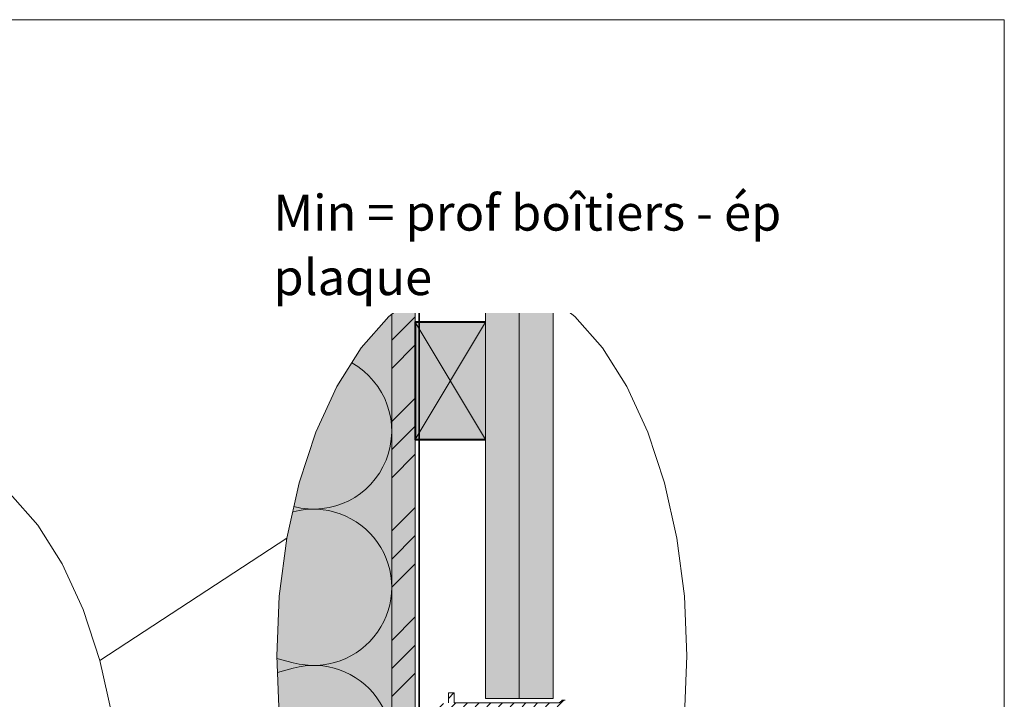
# Model space of a CAD drawing. Units: millimetres. Extents: x 23751 to 24736, y -1752 to -397.
# Drawn here: x 24358 to 24736, y -658 to -397 of the extents above; entities that cross this region are included whole.
import ezdxf

# ---------------------------------------------------------------- set-up
doc = ezdxf.new("R2010")
doc.units = ezdxf.units.MM
doc.header["$LTSCALE"] = 5
doc.linetypes.add('CADWORK_22', pattern=[0])
doc.layers.add('Ech.1_5', color=7, linetype='Continuous')
doc.styles.add('arial-', font='arial.ttf', dxfattribs={"height": 1})
pattern_1 = [(0, (0, 0), (0, 70), [0, -70]), (0, (35, 35), (0, 70), [0, -70])]

msp = doc.modelspace()

# ---------------------------------------------------------------- hatches: boundary and pattern name
at = {"layer": 'Ech.1_5', "linetype": 'Continuous', "lineweight": 5, "true_color": 0xdbd7d7, "transparency": 33554687}
for points in [[(24549.73, -658), (24549.73, -498.14), (24547.67, -497.22), (24536.73, -495.62), (24536.73, -658)], [(24562.73, -658), (24562.73, -504.92), (24559.68, -502.58), (24549.73, -498.14), (24549.73, -658)]]:
    msp.add_hatch(color=254, dxfattribs=at).paths.add_polyline_path(points)
at = {"layer": 'Ech.1_5', "linetype": 'Continuous', "lineweight": 15, "transparency": 33554687}
h = msp.add_hatch(dxfattribs=at)
h.set_pattern_fill('CwHatchPattern_84', color=190, style=0, pattern_type=2)
h.set_pattern_definition(pattern_1)
h.paths.add_polyline_path([(24549.73, -658), (24549.73, -498.14), (24547.67, -497.22), (24536.73, -495.62), (24536.73, -658)])
h = msp.add_hatch(dxfattribs=at)
h.set_pattern_fill('CwHatchPattern_84', color=190, style=0, pattern_type=2)
h.set_pattern_definition(pattern_1)
h.paths.add_polyline_path([(24562.73, -658), (24562.73, -504.92), (24559.68, -502.58), (24549.73, -498.14), (24549.73, -658)])
at = {"layer": 'Ech.1_5', "linetype": 'Continuous', "lineweight": 20, "true_color": 0xfdf3bf, "transparency": 33554687}
msp.add_hatch(color=254, dxfattribs=at).paths.add_polyline_path([(24457.58, -664.52), (24460.46, -686.84), (24465.19, -708.04), (24471.65, -727.6), (24479.67, -745.05), (24489.07, -759.95), (24499.6, -771.94), (24509.73, -779.73), (24509.73, -503.56), (24499.6, -511.36), (24489.07, -523.35), (24479.67, -538.25), (24471.65, -555.7), (24465.19, -575.26), (24460.46, -596.46), (24457.58, -618.77), (24456.61, -641.65)])
at = {"layer": 'Ech.1_5', "linetype": 'Continuous', "lineweight": 5, "true_color": 0xf8ad2a, "transparency": 33554687}
msp.add_hatch(color=40, dxfattribs=at).paths.add_polyline_path([(24509.73, -779.73), (24509.73, -503.56), (24500.73, -510.49), (24500.73, -772.81)])
at = {"layer": 'Ech.1_5', "linetype": 'Continuous', "lineweight": 15, "transparency": 33554687}
h = msp.add_hatch(dxfattribs=at)
h.set_pattern_fill('CwHatchPattern_74', color=190, scale=0.6, style=0, pattern_type=2)
h.set_pattern_definition([(45, (0, 0), (-4e-12, 42), []), (45, (0, 10.8), (-4e-12, 42), []), (45, (0, 21.6), (-4e-12, 42), [])])
h.paths.add_polyline_path([(24509.73, -779.73), (24509.73, -503.56), (24500.73, -510.49), (24500.73, -772.81)])
at = {"layer": 'Ech.1_5', "linetype": 'Continuous', "lineweight": 20, "true_color": 0xeee5dd, "transparency": 33554687}
msp.add_hatch(color=254, dxfattribs=at).paths.add_polyline_path([(24536.73, -558.57), (24536.73, -513.57), (24509.73, -513.57), (24509.73, -558.57)])
at = {"layer": 'Ech.1_5', "linetype": 'Continuous', "lineweight": 20, "transparency": 33554687}
h = msp.add_hatch(dxfattribs=at)
h.set_pattern_fill('CwHatchPattern_31', scale=0.158749, style=0, pattern_type=2)
h.set_pattern_definition([(45, (0, 0), (-2.2450501, 2.2450501), [])])
h.paths.add_polyline_path([(24522.49, -661.15), (24522.49, -661.15), (24522.49, -661.91), (24522.92, -661.91), (24523.01, -661.67), (24523.26, -661.54), (24523.36, -661.8), (24523.32, -661.91), (24523.88, -661.91), (24523.97, -661.67), (24524.21, -661.54), (24524.31, -661.8), (24524.27, -661.91), (24524.83, -661.91), (24524.92, -661.67), (24525.17, -661.54), (24525.27, -661.8), (24525.23, -661.91), (24525.31, -661.91), (24525.17, -661.54), (24524.92, -661.67), (24524.83, -661.91), (24524.73, -661.91), (24524.73, -661.15), (24567.33, -661.15), (24567.33, -658.6), (24566.01, -658.6), (24566.01, -658.88), (24564.97, -659.64), (24524.73, -659.64), (24524.73, -655.87), (24522.49, -655.87), (24522.49, -659.64, 0.414123), (24514.49, -667.64), (24514.49, -693.14), (24514.49, -718.64, 0.414123), (24522.49, -726.64), (24524.73, -726.64), (24564.97, -726.64), (24566.01, -727.39), (24566.01, -727.67), (24567.33, -727.67), (24567.33, -725.12), (24524.73, -725.12), (24524.73, -724.36), (24524.83, -724.36), (24524.92, -724.6), (24525.17, -724.74), (24525.27, -724.47), (24525.23, -724.36), (24525.31, -724.36), (24525.17, -724.74), (24524.92, -724.6), (24524.83, -724.36), (24524.27, -724.36), (24524.31, -724.47), (24524.21, -724.74), (24523.97, -724.6), (24523.88, -724.36), (24523.32, -724.36), (24523.36, -724.47), (24523.26, -724.74), (24523.01, -724.6), (24522.92, -724.36), (24522.49, -724.36), (24522.49, -725.12, -0.42144), (24516.01, -718.47), (24516.01, -693.14), (24516.01, -667.8, -0.42138)])

# ---------------------------------------------------------------- linework, layer by layer
at = {"layer": 'Ech.1_5', "color": 190, "linetype": 'Continuous', "lineweight": 15}
for p, q in [((24513.26, -487.25), (24506.26, -494.25)), ((24513.26, -487.25), (24506.26, -494.25)), ((24536.73, -494.25), (24543.73, -487.25)), ((24509.76, -552.09), (24509.76, -490.57)), ((24509.76, -490.75), (24540.23, -490.75)), ((24388.75, -643.36), (24460.46, -596.46))]:
    msp.add_line(p, q, dxfattribs=at)
for points in [[(24735.89, -397.45), (23750.89, -397.45), (23750.89, -1752.45), (24735.89, -1752.45), (24735.89, -397.45)], [(24613.12, -664.52), (24614.09, -641.65), (24613.12, -618.77), (24610.23, -596.46), (24605.51, -575.26), (24599.05, -555.7), (24591.03, -538.25), (24581.63, -523.35), (24571.09, -511.36), (24559.68, -502.58), (24547.67, -497.22), (24535.35, -495.42), (24523.03, -497.22), (24511.02, -502.58), (24499.6, -511.36), (24489.07, -523.35), (24479.67, -538.25), (24471.65, -555.7), (24465.19, -575.26), (24460.46, -596.46), (24457.58, -618.77), (24456.61, -641.65)], [(24613.12, -664.52), (24614.09, -641.65), (24613.12, -618.77), (24610.23, -596.46), (24605.51, -575.26), (24599.05, -555.7), (24591.03, -538.25), (24581.63, -523.35), (24571.09, -511.36), (24559.68, -502.58), (24547.67, -497.22), (24535.35, -495.42), (24523.03, -497.22), (24511.02, -502.58), (24499.6, -511.36), (24489.07, -523.35), (24479.67, -538.25), (24471.65, -555.7), (24465.19, -575.26), (24460.46, -596.46), (24457.58, -618.77), (24456.61, -641.65)], [(24549.73, -658), (24549.73, -498.14), (24547.67, -497.22), (24536.73, -495.62), (24536.73, -658), (24549.73, -658)], [(24562.73, -658), (24562.73, -504.92), (24559.68, -502.58), (24549.73, -498.14), (24549.73, -658), (24562.73, -658)], [(24457.58, -664.52), (24460.46, -686.84), (24465.19, -708.04), (24471.65, -727.6), (24479.67, -745.05), (24489.07, -759.95), (24499.6, -771.94), (24509.73, -779.73), (24509.73, -503.56), (24499.6, -511.36), (24489.07, -523.35), (24479.67, -538.25), (24471.65, -555.7), (24465.19, -575.26), (24460.46, -596.46), (24457.58, -618.77), (24456.61, -641.65), (24457.58, -664.52)], [(24509.73, -779.73), (24509.73, -503.56), (24500.73, -510.49), (24500.73, -772.81), (24509.73, -779.73)], [(24536.73, -558.57), (24536.73, -513.57), (24509.73, -513.57), (24509.73, -558.57), (24536.73, -558.57)], [(24509.73, -513.57), (24536.73, -558.57), (24536.73, -513.57), (24509.73, -558.57)], [(24354.34, -840.04), (24364.88, -828.05), (24374.27, -813.15), (24382.29, -795.7), (24388.75, -776.13), (24393.48, -754.93), (24396.36, -732.62), (24397.33, -709.75), (24396.36, -686.87), (24393.48, -664.56), (24388.75, -643.36), (24382.29, -623.79), (24374.27, -606.35), (24364.88, -591.44), (24354.34, -579.45)], [(24456.61, -641.65), (24457.58, -664.52)], [(24456.61, -641.65), (24457.58, -664.52)]]:
    msp.add_lwpolyline(points, dxfattribs=at)
at = {"layer": 'Ech.1_5', "color": 1, "linetype": 'CADWORK_22', "lineweight": 35, "ltscale": 0.6, "flags": 128}
msp.add_lwpolyline([(24511.23, -780.72), (24511.23, -502.58)], dxfattribs=at)
at = {"layer": 'Ech.1_5', "color": 5, "linetype": 'Continuous', "lineweight": 40}
msp.add_lwpolyline([(24536.73, -513.57), (24509.73, -513.57), (24509.73, -558.57), (24536.73, -558.57)], dxfattribs=at)
at = {"layer": 'Ech.1_5', "color": 190, "linetype": 'Continuous', "lineweight": 15}
for points in [[(24456.65, -642.58), (24462.97, -644.27, 1.303226), (24462.97, -586.32), (24462.71, -586.39)], [(24464.43, -704.62, 1.269935), (24462.97, -646.32), (24456.88, -647.95)]]:
    msp.add_lwpolyline(points, format="xyb", dxfattribs=at)
at = {"layer": 'Ech.1_5', "color": 7, "linetype": 'Continuous', "lineweight": 20}
msp.add_lwpolyline([(24567.33, -658.6), (24566.01, -658.6), (24566.01, -658.88), (24564.97, -659.64), (24524.73, -659.64), (24524.73, -655.87), (24522.49, -655.87), (24522.49, -659.64), (24522.49, -659.64)], dxfattribs=at)
at = {"layer": 'Ech.1_5', "color": 190, "linetype": 'Continuous', "lineweight": 15}
msp.add_arc((24470.73, -555.3), 30, 255.3975, 60.695, dxfattribs=at)

# ---------------------------------------------------------------- next in the draw order: texts
at = {"layer": 'Ech.1_5', "color": 4, "linetype": 'Continuous', "true_color": 0x00ffff, "insert": (24455.34, -464.66), "char_height": 13.75, "width": 250.9024, "attachment_point": 1, "line_spacing_factor": 1.08, "style": 'arial-', "bg_fill": 3, "box_fill_scale": 1.5, "bg_fill_color": 9, "bg_fill_true_color": 13158600, "bg_fill_transparency": 33554687}
msp.add_mtext('{\\fArial|b0|i0;\\W1.000000;\\H13.750000;\\c16711848;Min = prof boîtiers - ép plaque}', dxfattribs=at)

# ---------------------------------------------------------------- next in the draw order: texts
msp.add_mtext('{\\fArial|b0|i0;\\W1.000000;\\H13.750000;\\c16711848;Min = prof boîtiers - ép plaque}', dxfattribs=at)

doc.saveas('drawing.dxf')
